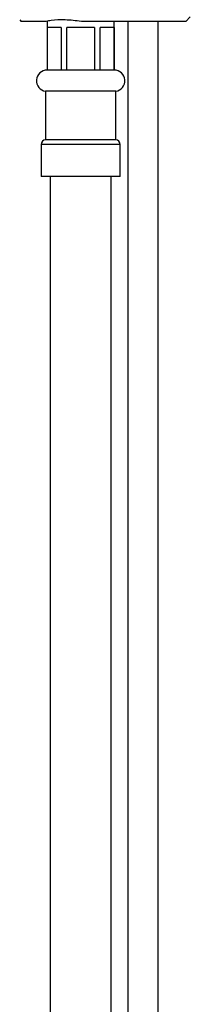
# Model space of a CAD drawing. Units: millimetres. Extents: x 3 to 2496, y 5 to 2495.
# Drawn here: x 616 to 644, y 1123 to 1285 of the extents above; entities that cross this region are included whole.
import ezdxf

# ---------------------------------------------------------------- set-up
doc = ezdxf.new("R2010")
doc.units = ezdxf.units.MM

msp = doc.modelspace()

# ---------------------------------------------------------------- linework, layer by layer
at = {"color": 7, "linetype": 'Continuous', "lineweight": 25}
for p, q in [((616.16, 1285.4), (616.42, 1285.14)), ((620.49, 1285.14), (616.42, 1285.14)), ((620.67, 1285.17), (620.67, 1277.14)), ((643.42, 1285.14), (626.28, 1285.14)), ((631.67, 1277.14), (631.67, 1285.14)), ((633.92, 1285.14), (633.92, 950.14)), ((638.92, 800.14), (638.92, 1285.14)), ((643.42, 1285.14), (644.17, 1285.89)), ((622.99, 1284.14), (620.7, 1284.14)), ((620.7, 1277.14), (620.7, 1284.14)), ((622.99, 1284.14), (622.99, 1277.14)), ((628.46, 1284.14), (623.88, 1284.14)), ((623.88, 1277.14), (623.88, 1284.14)), ((628.46, 1284.14), (628.46, 1277.14)), ((631.65, 1284.14), (629.36, 1284.14)), ((629.36, 1277.14), (629.36, 1284.14)), ((631.65, 1284.14), (631.65, 1277.14)), ((620.7, 1277.14), (620.67, 1277.14)), ((622.99, 1277.14), (620.7, 1277.14)), ((623.88, 1277.14), (622.99, 1277.14)), ((628.46, 1277.14), (623.88, 1277.14)), ((629.36, 1277.14), (628.46, 1277.14)), ((631.65, 1277.14), (629.36, 1277.14)), ((631.67, 1277.14), (631.65, 1277.14)), ((620.42, 1273.64), (620.42, 1265.64)), ((631.92, 1273.64), (620.42, 1273.64)), ((631.92, 1265.64), (631.92, 1273.64)), ((631.92, 1265.64), (620.42, 1265.64)), ((619.67, 1264.89), (619.67, 1259.64)), ((632.67, 1259.64), (632.67, 1264.89)), ((632.67, 1259.64), (619.67, 1259.64))]:
    msp.add_line(p, q, dxfattribs=at)
at = {"color": 8, "linetype": 'Continuous', "lineweight": 25}
msp.add_line((632.67, 1264.89), (619.67, 1264.89), dxfattribs=at)
at = {"color": 7, "linetype": 'Continuous', "lineweight": 25}
for centre, radius, start, end in [((620.67, 1275.38), 1.76, 90, 261.8288), ((631.67, 1275.38), 1.76, 278.1712, 90), ((620.42, 1264.89), 0.75, 90, 180), ((631.92, 1264.89), 0.75, 0, 90)]:
    msp.add_arc(centre, radius, start, end, dxfattribs=at)
for points, knots in [([(626.28, 1285.14), (625.37, 1285.25), (623.55, 1285.45), (621.63, 1285.37), (620.77, 1285.2), (620.49, 1285.14)], [0, 0, 0, 0, 0.407931, 0.812786, 1, 1, 1, 1]), ([(621.17, 1259.64), (621.17, 1255.67), (621.17, 1248.03), (621.17, 1237.07), (621.17, 1227.07), (621.17, 1218.08), (621.17, 1210.09), (621.17, 1203.12), (621.17, 1193.79), (621.17, 1181.55), (621.17, 1168.08), (621.17, 1156.4), (621.17, 1146.65), (621.17, 1136.78), (621.17, 1126.88), (621.17, 1117.26), (621.17, 1106.8), (621.17, 1095.12), (621.17, 1081.71), (621.17, 1067.73), (621.17, 1053.5), (621.17, 1040.53), (621.17, 1028.93), (621.17, 1018.97), (621.17, 1011.08), (621.17, 1004.8), (621.17, 999.46), (621.17, 993), (621.17, 985.45), (621.17, 976.88), (621.17, 970.82), (621.17, 967.64)], [0, 0, 0, 0, 0.040813, 0.078365, 0.112578, 0.14339, 0.170745, 0.194599, 0.214916, 0.266544, 0.320258, 0.353189, 0.386576, 0.420365, 0.454552, 0.488218, 0.519213, 0.562027, 0.608234, 0.656994, 0.705754, 0.754519, 0.790308, 0.825113, 0.85701, 0.871402, 0.889741, 0.911944, 0.937874, 0.967325, 1, 1, 1, 1]), ([(631.17, 967.64), (631.17, 971.53), (631.17, 979.07), (631.17, 989.97), (631.17, 1000.05), (631.17, 1009.22), (631.17, 1017.42), (631.17, 1024.62), (631.17, 1032.42), (631.17, 1041.23), (631.17, 1051.47), (631.17, 1061.55), (631.17, 1071.45), (631.17, 1081.13), (631.17, 1090.93), (631.17, 1100.8), (631.17, 1110.49), (631.17, 1120.42), (631.17, 1130.57), (631.17, 1141.52), (631.17, 1152.88), (631.17, 1164.68), (631.17, 1176.54), (631.17, 1187.92), (631.17, 1198.76), (631.17, 1208.74), (631.17, 1216.36), (631.17, 1221.98), (631.17, 1226.18), (631.17, 1231.24), (631.17, 1237.15), (631.17, 1243.91), (631.17, 1251.5), (631.17, 1256.84), (631.17, 1259.64)], [0, 0, 0, 0, 0.039914, 0.077391, 0.112027, 0.143528, 0.171694, 0.196404, 0.217614, 0.251961, 0.287008, 0.322887, 0.355612, 0.388803, 0.422364, 0.456285, 0.490246, 0.52193, 0.558294, 0.594481, 0.634424, 0.675012, 0.7156, 0.756187, 0.791905, 0.826848, 0.858716, 0.87014, 0.884518, 0.90184, 0.922082, 0.945214, 0.971201, 1, 1, 1, 1])]:
    msp.add_open_spline(points, degree=3, knots=knots, dxfattribs=at)

doc.saveas('drawing.dxf')
